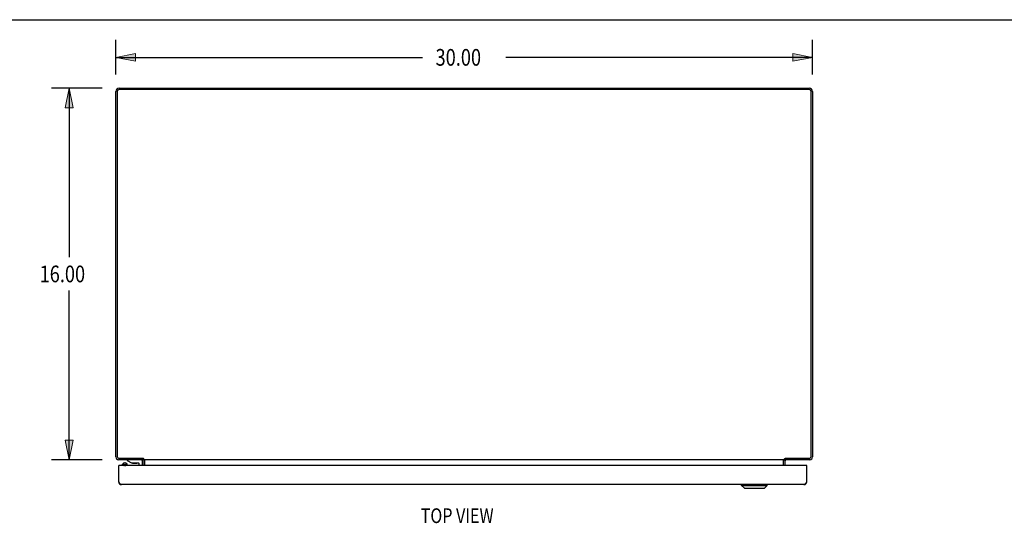
# Model space of a CAD drawing. Units: inches. Extents: x -68 to 76, y -41 to 52.
# Drawn here: x -38 to 4, y 30 to 52 of the extents above; entities that cross this region are included whole.
import ezdxf

# ---------------------------------------------------------------- set-up
doc = ezdxf.new("R2010")
doc.units = ezdxf.units.IN
doc.header["$MEASUREMENT"] = 0
doc.layers.add('DIMENSIONS', color=7, linetype='Continuous')

# ---------------------------------------------------------------- blocks, each defined once
blk = doc.blocks.new('block 3')
at = {"layer": 'DIMENSIONS', "color": 2, "insert": (-20.242, 50.036), "char_height": 0.71891, "attachment_point": 7}
blk.add_mtext('\\fMyriad Pro|b0|i0|c0|p34;\\W0.8;30.00', dxfattribs=at)
blk = doc.blocks.new('block 4')
at = {"layer": 'DIMENSIONS', "color": 2, "lineweight": 25}
blk.add_lwpolyline([(-34.009, 49.661), (-34.009, 51.157)], dxfattribs=at)
blk = doc.blocks.new('block 5')
at = {"layer": 'DIMENSIONS', "color": 2, "lineweight": 25}
blk.add_lwpolyline([(-4.009, 49.661), (-4.009, 51.157)], dxfattribs=at)
blk = doc.blocks.new('block 6')
at = {"layer": 'DIMENSIONS', "color": 2, "lineweight": 25}
blk.add_lwpolyline([(-34.009, 50.396), (-20.806, 50.396)], dxfattribs=at)
blk = doc.blocks.new('block 7')
at = {"layer": 'DIMENSIONS', "color": 2, "lineweight": 25}
blk.add_lwpolyline([(-4.009, 50.396), (-17.212, 50.396)], dxfattribs=at)
blk = doc.blocks.new('block 9')
at = {"layer": 'DIMENSIONS'}
h = blk.add_hatch(color=2, dxfattribs=at)
h.dxf.hatch_style = 2
h.paths.add_polyline_path([(-34.009, 50.396), (-33.163, 50.226), (-33.163, 50.565)])
at = {"layer": 'DIMENSIONS', "lineweight": 0}
blk.add_lwpolyline([(-34.009, 50.396), (-33.163, 50.226), (-33.163, 50.565), (-34.009, 50.396)], dxfattribs=at)
blk = doc.blocks.new('block 8')
at = {"layer": 'DIMENSIONS'}
blk.add_blockref('block 9', (0, 0), dxfattribs=at)
blk = doc.blocks.new('block 11')
at = {"layer": 'DIMENSIONS'}
h = blk.add_hatch(color=2, dxfattribs=at)
h.dxf.hatch_style = 2
h.paths.add_polyline_path([(-4.009, 50.396), (-4.855, 50.565), (-4.855, 50.226)])
at = {"layer": 'DIMENSIONS', "lineweight": 0}
blk.add_lwpolyline([(-4.009, 50.396), (-4.855, 50.565), (-4.855, 50.226), (-4.009, 50.396)], dxfattribs=at)
blk = doc.blocks.new('block 10')
at = {"layer": 'DIMENSIONS'}
blk.add_blockref('block 11', (0, 0), dxfattribs=at)
blk = doc.blocks.new('block 2')
at = {"layer": 'DIMENSIONS'}
for name in ['block 4', 'block 5', 'block 8', 'block 3', 'block 10', 'block 6', 'block 7']:
    blk.add_blockref(name, (0, 0), dxfattribs=at)
blk = doc.blocks.new('block 23')
at = {"layer": 'DIMENSIONS', "color": 2, "insert": (-37.293, 40.709), "char_height": 0.71891, "attachment_point": 7}
blk.add_mtext('\\fMyriad Pro|b0|i0|c0|p34;\\W0.8;16.00', dxfattribs=at)
blk = doc.blocks.new('block 24')
at = {"layer": 'DIMENSIONS', "color": 2, "lineweight": 25}
blk.add_lwpolyline([(-34.601, 49.068), (-36.781, 49.068)], dxfattribs=at)
blk = doc.blocks.new('block 25')
at = {"layer": 'DIMENSIONS', "color": 2, "lineweight": 25}
blk.add_lwpolyline([(-34.601, 33.068), (-36.781, 33.068)], dxfattribs=at)
blk = doc.blocks.new('block 26')
at = {"layer": 'DIMENSIONS', "color": 2, "lineweight": 25}
blk.add_lwpolyline([(-36.02, 49.068), (-36.02, 41.787)], dxfattribs=at)
blk = doc.blocks.new('block 27')
at = {"layer": 'DIMENSIONS', "color": 2, "lineweight": 25}
blk.add_lwpolyline([(-36.02, 33.068), (-36.02, 40.35)], dxfattribs=at)
blk = doc.blocks.new('block 29')
at = {"layer": 'DIMENSIONS'}
h = blk.add_hatch(color=2, dxfattribs=at)
h.dxf.hatch_style = 2
h.paths.add_polyline_path([(-36.02, 49.068), (-36.189, 48.223), (-35.851, 48.223)])
at = {"layer": 'DIMENSIONS', "lineweight": 0}
blk.add_lwpolyline([(-36.02, 49.068), (-36.189, 48.223), (-35.851, 48.223), (-36.02, 49.068)], dxfattribs=at)
blk = doc.blocks.new('block 28')
at = {"layer": 'DIMENSIONS'}
blk.add_blockref('block 29', (0, 0), dxfattribs=at)
blk = doc.blocks.new('block 31')
at = {"layer": 'DIMENSIONS'}
h = blk.add_hatch(color=2, dxfattribs=at)
h.dxf.hatch_style = 2
h.paths.add_polyline_path([(-36.02, 33.068), (-35.851, 33.914), (-36.189, 33.914)])
at = {"layer": 'DIMENSIONS', "lineweight": 0}
blk.add_lwpolyline([(-36.02, 33.068), (-35.851, 33.914), (-36.189, 33.914), (-36.02, 33.068)], dxfattribs=at)
blk = doc.blocks.new('block 30')
at = {"layer": 'DIMENSIONS'}
blk.add_blockref('block 31', (0, 0), dxfattribs=at)
blk = doc.blocks.new('block 22')
at = {"layer": 'DIMENSIONS'}
for name in ['block 24', 'block 28', 'block 26', 'block 23', 'block 27', 'block 30', 'block 25']:
    blk.add_blockref(name, (0, 0), dxfattribs=at)
blk = doc.blocks.new('block 152')
at = {"layer": 'DIMENSIONS', "color": 2, "insert": (-20.88, 30.34), "char_height": 0.63433, "attachment_point": 7}
blk.add_mtext('\\fMyriad Pro|b0|i0|c0|p34;\\W0.8;TOP VIEW', dxfattribs=at)
blk = doc.blocks.new('block 190')
at = {"color": 7, "lineweight": 25}
blk.add_lwpolyline([(-67.641, 52.017), (76.141, 52.017)], dxfattribs=at)
blk = doc.blocks.new('block 373')
at = {"color": 3, "lineweight": 25}
blk.add_lwpolyline([(-33.861, 32.077), (-33.865, 32.083)], dxfattribs=at)
blk = doc.blocks.new('block 374')
at = {"color": 3, "lineweight": 25}
blk.add_lwpolyline([(-33.865, 32.083), (-33.87, 32.09)], dxfattribs=at)
blk = doc.blocks.new('block 375')
at = {"color": 3, "lineweight": 25}
blk.add_lwpolyline([(-33.87, 32.09), (-33.874, 32.096)], dxfattribs=at)
blk = doc.blocks.new('block 376')
at = {"color": 3, "lineweight": 25}
blk.add_lwpolyline([(-33.874, 32.096), (-33.88, 32.106)], dxfattribs=at)
blk = doc.blocks.new('block 377')
at = {"color": 3, "lineweight": 25}
blk.add_lwpolyline([(-33.88, 32.106), (-33.884, 32.112)], dxfattribs=at)
blk = doc.blocks.new('block 378')
at = {"color": 3, "lineweight": 25}
blk.add_lwpolyline([(-34.009, 33.185), (-34.009, 48.932)], dxfattribs=at)
blk = doc.blocks.new('block 379')
at = {"color": 3, "lineweight": 25}
blk.add_lwpolyline([(-33.946, 48.925), (-33.946, 33.211)], dxfattribs=at)
blk = doc.blocks.new('block 380')
at = {"color": 3, "lineweight": 25}
blk.add_lwpolyline([(-33.884, 32.112), (-33.884, 32.82)], dxfattribs=at)
blk = doc.blocks.new('block 381')
at = {"color": 7, "lineweight": 25}
blk.add_lwpolyline([(-33.717, 32.82), (-33.717, 32.869)], dxfattribs=at)
blk = doc.blocks.new('block 382')
at = {"color": 7, "lineweight": 25}
blk.add_lwpolyline([(-33.524, 33.068), (-33.524, 33.038)], dxfattribs=at)
blk = doc.blocks.new('block 383')
at = {"color": 7, "lineweight": 25}
blk.add_lwpolyline([(-33.521, 32.82), (-33.521, 32.869)], dxfattribs=at)
blk = doc.blocks.new('block 384')
at = {"color": 7, "lineweight": 25}
blk.add_lwpolyline([(-33.717, 32.869), (-33.717, 32.863), (-33.714, 32.857), (-33.711, 32.851), (-33.706, 32.846), (-33.7, 32.841), (-33.692, 32.836), (-33.684, 32.832), (-33.675, 32.828), (-33.665, 32.825), (-33.654, 32.823), (-33.642, 32.821), (-33.635, 32.82)], dxfattribs=at)
blk = doc.blocks.new('block 385')
at = {"color": 7, "lineweight": 25}
blk.add_lwpolyline([(-33.521, 32.869), (-33.522, 32.875), (-33.524, 32.88), (-33.528, 32.886), (-33.532, 32.892), (-33.539, 32.897)], dxfattribs=at)
blk = doc.blocks.new('block 386')
at = {"color": 7, "lineweight": 25}
blk.add_lwpolyline([(-33.026, 32.923), (-33.026, 32.82)], dxfattribs=at)
blk = doc.blocks.new('block 387')
at = {"color": 7, "lineweight": 25}
blk.add_lwpolyline([(-32.856, 32.82), (-32.856, 33.008)], dxfattribs=at)
blk = doc.blocks.new('block 388')
at = {"color": 7, "lineweight": 25}
blk.add_lwpolyline([(-32.834, 33.131), (-32.834, 33.068)], dxfattribs=at)
blk = doc.blocks.new('block 389')
at = {"color": 3, "lineweight": 25}
blk.add_lwpolyline([(-32.834, 32.82), (-32.834, 33.026)], dxfattribs=at)
blk = doc.blocks.new('block 390')
at = {"color": 3, "lineweight": 25}
blk.add_lwpolyline([(-32.807, 33.068), (-32.807, 33.106)], dxfattribs=at)
blk = doc.blocks.new('block 391')
at = {"color": 7, "lineweight": 25}
blk.add_lwpolyline([(-32.759, 32.82), (-32.759, 33.026)], dxfattribs=at)
blk = doc.blocks.new('block 392')
at = {"color": 3, "lineweight": 25}
blk.add_lwpolyline([(-32.757, 32.82), (-32.757, 33.062)], dxfattribs=at)
blk = doc.blocks.new('block 393')
at = {"color": 3, "lineweight": 25}
blk.add_lwpolyline([(-32.825, 33.125), (-32.828, 33.127)], dxfattribs=at)
blk = doc.blocks.new('block 394')
at = {"color": 3, "lineweight": 25}
blk.add_lwpolyline([(-32.828, 33.127), (-32.83, 33.13)], dxfattribs=at)
blk = doc.blocks.new('block 395')
at = {"color": 3, "lineweight": 25}
blk.add_lwpolyline([(-32.83, 33.13), (-32.832, 33.131)], dxfattribs=at)
blk = doc.blocks.new('block 396')
at = {"color": 3, "lineweight": 25}
blk.add_lwpolyline([(-32.807, 33.106), (-32.809, 33.108), (-32.81, 33.109), (-32.811, 33.111), (-32.812, 33.112), (-32.814, 33.113), (-32.815, 33.115), (-32.816, 33.116), (-32.818, 33.117), (-32.819, 33.118), (-32.825, 33.125)], dxfattribs=at)
blk = doc.blocks.new('block 397')
at = {"color": 7, "lineweight": 25}
blk.add_lwpolyline([(-33.56, 32.911), (-33.565, 32.915), (-33.571, 32.918), (-33.578, 32.92), (-33.585, 32.923), (-33.594, 32.925), (-33.602, 32.926), (-33.61, 32.927), (-33.619, 32.927)], dxfattribs=at)
blk = doc.blocks.new('block 398')
at = {"color": 7, "lineweight": 25}
blk.add_lwpolyline([(-33.56, 32.911), (-33.539, 32.897)], dxfattribs=at)
blk = doc.blocks.new('block 399')
at = {"color": 3, "lineweight": 25}
blk.add_lwpolyline([(-32.853, 33.062), (-32.853, 33.061), (-32.852, 33.061), (-32.851, 33.061), (-32.85, 33.061), (-32.849, 33.062), (-32.848, 33.062), (-32.847, 33.063), (-32.845, 33.064), (-32.843, 33.065)], dxfattribs=at)
blk = doc.blocks.new('block 400')
at = {"color": 7, "lineweight": 25}
blk.add_lwpolyline([(-33.524, 33.038), (-33.331, 32.938)], dxfattribs=at)
blk = doc.blocks.new('block 401')
at = {"color": 3, "lineweight": 25}
blk.add_lwpolyline([(-32.764, 33.062), (-32.766, 33.062), (-32.767, 33.063), (-32.768, 33.064), (-32.77, 33.064), (-32.771, 33.065), (-32.772, 33.066), (-32.774, 33.067), (-32.775, 33.067)], dxfattribs=at)
blk = doc.blocks.new('block 402')
at = {"color": 7, "lineweight": 25}
blk.add_lwpolyline([(-32.817, 33.117), (-32.834, 33.091)], dxfattribs=at)
blk = doc.blocks.new('block 403')
at = {"color": 7, "lineweight": 25}
blk.add_lwpolyline([(-6.945, 31.838), (-6.078, 31.838)], dxfattribs=at)
blk = doc.blocks.new('block 404')
at = {"color": 7, "lineweight": 25}
blk.add_lwpolyline([(-7.063, 31.956), (-5.96, 31.956)], dxfattribs=at)
blk = doc.blocks.new('block 405')
at = {"color": 3, "lineweight": 25}
blk.add_lwpolyline([(-4.376, 31.995), (-33.767, 31.995)], dxfattribs=at)
blk = doc.blocks.new('block 406')
at = {"color": 3, "lineweight": 25}
blk.add_lwpolyline([(-33.767, 31.995), (-33.769, 31.996), (-33.771, 31.996), (-33.773, 31.996), (-33.776, 31.996), (-33.778, 31.997), (-33.78, 31.997), (-33.782, 31.998), (-33.784, 31.998), (-33.786, 31.999), (-33.788, 32), (-33.79, 32.001), (-33.792, 32.002), (-33.794, 32.003), (-33.796, 32.004), (-33.799, 32.006), (-33.801, 32.007), (-33.803, 32.009), (-33.805, 32.01), (-33.807, 32.012), (-33.809, 32.013), (-33.811, 32.015), (-33.813, 32.017), (-33.815, 32.019), (-33.817, 32.021), (-33.819, 32.023), (-33.822, 32.025), (-33.824, 32.027), (-33.826, 32.03), (-33.828, 32.032), (-33.83, 32.035), (-33.832, 32.037), (-33.834, 32.04), (-33.836, 32.042), (-33.838, 32.045), (-33.84, 32.047), (-33.842, 32.05), (-33.845, 32.053), (-33.847, 32.056), (-33.849, 32.059), (-33.851, 32.062), (-33.853, 32.065), (-33.855, 32.068), (-33.857, 32.071), (-33.859, 32.074), (-33.861, 32.077)], dxfattribs=at)
blk = doc.blocks.new('block 407')
at = {"color": 7, "lineweight": 25}
blk.add_lwpolyline([(-33.679, 32.911), (-33.684, 32.907), (-33.687, 32.903), (-33.69, 32.899), (-33.692, 32.895), (-33.692, 32.89), (-33.692, 32.886), (-33.69, 32.882), (-33.687, 32.877), (-33.684, 32.873), (-33.679, 32.87), (-33.674, 32.866), (-33.668, 32.863), (-33.661, 32.86), (-33.653, 32.858), (-33.645, 32.856), (-33.637, 32.855), (-33.628, 32.854), (-33.619, 32.854)], dxfattribs=at)
blk = doc.blocks.new('block 408')
at = {"color": 7, "lineweight": 25}
blk.add_lwpolyline([(-33.699, 32.897), (-33.706, 32.892), (-33.711, 32.886), (-33.714, 32.88), (-33.717, 32.875), (-33.717, 32.869)], dxfattribs=at)
blk = doc.blocks.new('block 409')
at = {"color": 7, "lineweight": 25}
blk.add_lwpolyline([(-33.619, 32.854), (-33.61, 32.854), (-33.602, 32.855), (-33.594, 32.856), (-33.585, 32.858), (-33.578, 32.86), (-33.571, 32.863), (-33.565, 32.866), (-33.559, 32.87), (-33.555, 32.873), (-33.551, 32.877), (-33.548, 32.882), (-33.547, 32.886), (-33.546, 32.89), (-33.547, 32.895), (-33.548, 32.899), (-33.551, 32.903), (-33.555, 32.907), (-33.56, 32.911)], dxfattribs=at)
blk = doc.blocks.new('block 410')
at = {"color": 7, "lineweight": 25}
blk.add_lwpolyline([(-33.619, 32.927), (-33.628, 32.927), (-33.637, 32.926), (-33.645, 32.925), (-33.653, 32.923), (-33.661, 32.92), (-33.668, 32.918), (-33.674, 32.915), (-33.679, 32.911)], dxfattribs=at)
blk = doc.blocks.new('block 411')
at = {"color": 7, "lineweight": 25}
blk.add_lwpolyline([(-4.259, 32.817), (-4.264, 32.817)], dxfattribs=at)
blk = doc.blocks.new('block 412')
at = {"color": 7, "lineweight": 25}
blk.add_lwpolyline([(-33.884, 32.817), (-33.879, 32.817)], dxfattribs=at)
blk = doc.blocks.new('block 413')
at = {"color": 7, "lineweight": 25}
blk.add_lwpolyline([(-33.869, 32.82), (-33.884, 32.82)], dxfattribs=at)
blk = doc.blocks.new('block 414')
at = {"color": 3, "lineweight": 25}
blk.add_lwpolyline([(-4.274, 32.82), (-33.869, 32.82)], dxfattribs=at)
blk = doc.blocks.new('block 415')
at = {"color": 7, "lineweight": 25}
blk.add_lwpolyline([(-4.274, 32.82), (-4.259, 32.82)], dxfattribs=at)
blk = doc.blocks.new('block 416')
at = {"color": 7, "lineweight": 25}
blk.add_lwpolyline([(-33.331, 32.938), (-33.041, 32.938)], dxfattribs=at)
blk = doc.blocks.new('block 417')
at = {"color": 3, "lineweight": 25}
blk.add_lwpolyline([(-4.126, 33.068), (-5.184, 33.068)], dxfattribs=at)
blk = doc.blocks.new('block 418')
at = {"color": 3, "lineweight": 25}
blk.add_lwpolyline([(-5.211, 33.068), (-32.807, 33.068)], dxfattribs=at)
blk = doc.blocks.new('block 419')
at = {"color": 3, "lineweight": 25}
blk.add_lwpolyline([(-32.834, 33.068), (-33.892, 33.068)], dxfattribs=at)
blk = doc.blocks.new('block 420')
at = {"color": 3, "lineweight": 25}
blk.add_lwpolyline([(-33.866, 33.131), (-32.832, 33.131)], dxfattribs=at)
blk = doc.blocks.new('block 421')
at = {"color": 3, "lineweight": 25}
blk.add_lwpolyline([(-5.186, 33.131), (-4.152, 33.131)], dxfattribs=at)
blk = doc.blocks.new('block 422')
at = {"color": 7, "lineweight": 25}
blk.add_lwpolyline([(-33.266, 32.922), (-33.126, 32.922)], dxfattribs=at)
blk = doc.blocks.new('block 423')
at = {"color": 7, "lineweight": 25}
blk.add_lwpolyline([(-33.679, 32.911), (-33.699, 32.897)], dxfattribs=at)
blk = doc.blocks.new('block 424')
at = {"color": 7, "lineweight": 25}
blk.add_lwpolyline([(-33.882, 32.091), (-33.872, 32.093)], dxfattribs=at)
blk = doc.blocks.new('block 425')
at = {"color": 7, "lineweight": 25}
blk.add_lwpolyline([(-33.603, 32.82), (-33.596, 32.821), (-33.585, 32.823), (-33.574, 32.825), (-33.564, 32.828), (-33.554, 32.832), (-33.546, 32.836), (-33.539, 32.841), (-33.533, 32.846), (-33.528, 32.851), (-33.524, 32.857), (-33.522, 32.863), (-33.521, 32.869)], dxfattribs=at)
blk = doc.blocks.new('block 426')
at = {"color": 7, "lineweight": 25}
blk.add_lwpolyline([(-4.261, 32.091), (-4.272, 32.093)], dxfattribs=at)
blk = doc.blocks.new('block 427')
at = {"color": 3, "lineweight": 25}
blk.add_lwpolyline([(-32.843, 33.065), (-32.841, 33.066), (-32.84, 33.067), (-32.838, 33.068), (-32.837, 33.068), (-32.835, 33.068), (-32.834, 33.068)], dxfattribs=at)
blk = doc.blocks.new('block 428')
at = {"color": 3, "lineweight": 25}
blk.add_lwpolyline([(-32.757, 33.062), (-32.758, 33.061), (-32.759, 33.061), (-32.76, 33.061), (-32.762, 33.061), (-32.763, 33.061), (-32.764, 33.062)], dxfattribs=at)
blk = doc.blocks.new('block 429')
at = {"color": 3, "lineweight": 25}
blk.add_lwpolyline([(-5.261, 33.062), (-5.26, 33.061), (-5.259, 33.061), (-5.258, 33.061), (-5.257, 33.061), (-5.255, 33.061), (-5.254, 33.062)], dxfattribs=at)
blk = doc.blocks.new('block 430')
at = {"color": 3, "lineweight": 25}
blk.add_lwpolyline([(-5.173, 33.064), (-5.176, 33.065), (-5.177, 33.066), (-5.179, 33.067), (-5.18, 33.068), (-5.182, 33.068), (-5.183, 33.068), (-5.184, 33.068)], dxfattribs=at)
blk = doc.blocks.new('block 431')
at = {"color": 7, "lineweight": 25}
blk.add_lwpolyline([(-6.945, 31.838), (-7.063, 31.956)], dxfattribs=at)
blk = doc.blocks.new('block 432')
at = {"color": 7, "lineweight": 25}
blk.add_lwpolyline([(-5.201, 33.117), (-5.184, 33.091)], dxfattribs=at)
blk = doc.blocks.new('block 433')
at = {"color": 3, "lineweight": 25}
blk.add_lwpolyline([(-5.254, 33.062), (-5.253, 33.062), (-5.251, 33.063), (-5.25, 33.064), (-5.249, 33.064), (-5.247, 33.065), (-5.246, 33.066), (-5.245, 33.067), (-5.243, 33.067)], dxfattribs=at)
blk = doc.blocks.new('block 434')
at = {"color": 3, "lineweight": 25}
blk.add_lwpolyline([(-4.152, 49.005), (-33.866, 49.005)], dxfattribs=at)
blk = doc.blocks.new('block 435')
at = {"color": 3, "lineweight": 25}
blk.add_lwpolyline([(-33.873, 49.068), (-4.145, 49.068)], dxfattribs=at)
blk = doc.blocks.new('block 436')
at = {"color": 7, "lineweight": 25}
blk.add_lwpolyline([(-7.063, 31.956), (-7.063, 31.995)], dxfattribs=at)
blk = doc.blocks.new('block 437')
at = {"color": 3, "lineweight": 25}
blk.add_lwpolyline([(-5.165, 33.062), (-5.166, 33.061), (-5.166, 33.061), (-5.167, 33.061), (-5.168, 33.061), (-5.169, 33.062), (-5.17, 33.062), (-5.172, 33.063), (-5.173, 33.064)], dxfattribs=at)
blk = doc.blocks.new('block 438')
at = {"color": 7, "lineweight": 25}
blk.add_lwpolyline([(-5.96, 31.956), (-5.96, 31.995)], dxfattribs=at)
blk = doc.blocks.new('block 439')
at = {"color": 3, "lineweight": 25}
blk.add_lwpolyline([(-5.261, 32.82), (-5.261, 33.062)], dxfattribs=at)
blk = doc.blocks.new('block 440')
at = {"color": 7, "lineweight": 25}
blk.add_lwpolyline([(-5.259, 32.82), (-5.259, 33.026)], dxfattribs=at)
blk = doc.blocks.new('block 441')
at = {"color": 3, "lineweight": 25}
blk.add_lwpolyline([(-5.211, 33.068), (-5.211, 33.106)], dxfattribs=at)
blk = doc.blocks.new('block 442')
at = {"color": 7, "lineweight": 25}
blk.add_lwpolyline([(-5.184, 33.131), (-5.184, 33.068)], dxfattribs=at)
blk = doc.blocks.new('block 443')
at = {"color": 3, "lineweight": 25}
blk.add_lwpolyline([(-5.184, 32.82), (-5.184, 33.026)], dxfattribs=at)
blk = doc.blocks.new('block 444')
at = {"color": 3, "lineweight": 25}
blk.add_lwpolyline([(-4.259, 32.112), (-4.259, 32.82)], dxfattribs=at)
blk = doc.blocks.new('block 445')
at = {"color": 3, "lineweight": 25}
blk.add_lwpolyline([(-5.211, 33.106), (-5.21, 33.108), (-5.209, 33.109), (-5.207, 33.111), (-5.206, 33.112), (-5.205, 33.113), (-5.203, 33.115), (-5.202, 33.116), (-5.201, 33.117)], dxfattribs=at)
blk = doc.blocks.new('block 446')
at = {"color": 7, "lineweight": 25}
blk.add_lwpolyline([(-6.078, 31.838), (-5.96, 31.956)], dxfattribs=at)
blk = doc.blocks.new('block 447')
at = {"color": 3, "lineweight": 25}
blk.add_lwpolyline([(-5.188, 33.13), (-5.186, 33.131)], dxfattribs=at)
blk = doc.blocks.new('block 448')
at = {"color": 3, "lineweight": 25}
blk.add_lwpolyline([(-5.19, 33.127), (-5.188, 33.13)], dxfattribs=at)
blk = doc.blocks.new('block 449')
at = {"color": 3, "lineweight": 25}
blk.add_lwpolyline([(-5.193, 33.125), (-5.19, 33.127)], dxfattribs=at)
blk = doc.blocks.new('block 450')
at = {"color": 3, "lineweight": 25}
blk.add_lwpolyline([(-5.201, 33.117), (-5.198, 33.12)], dxfattribs=at)
blk = doc.blocks.new('block 451')
at = {"color": 3, "lineweight": 25}
blk.add_lwpolyline([(-5.198, 33.12), (-5.193, 33.125)], dxfattribs=at)
blk = doc.blocks.new('block 452')
at = {"color": 3, "lineweight": 25}
blk.add_lwpolyline([(-4.072, 33.211), (-4.072, 48.925)], dxfattribs=at)
blk = doc.blocks.new('block 453')
at = {"color": 3, "lineweight": 25}
blk.add_lwpolyline([(-4.009, 48.932), (-4.009, 33.185)], dxfattribs=at)
blk = doc.blocks.new('block 454')
at = {"color": 3, "lineweight": 25}
blk.add_lwpolyline([(-4.261, 32.109), (-4.268, 32.099)], dxfattribs=at)
blk = doc.blocks.new('block 455')
at = {"color": 3, "lineweight": 25}
blk.add_lwpolyline([(-4.268, 32.099), (-4.272, 32.093)], dxfattribs=at)
blk = doc.blocks.new('block 456')
at = {"color": 3, "lineweight": 25}
blk.add_lwpolyline([(-4.272, 32.093), (-4.276, 32.086)], dxfattribs=at)
blk = doc.blocks.new('block 457')
at = {"color": 3, "lineweight": 25}
blk.add_lwpolyline([(-4.276, 32.086), (-4.28, 32.08), (-4.282, 32.077), (-4.284, 32.074), (-4.286, 32.071), (-4.288, 32.068), (-4.291, 32.065), (-4.293, 32.062), (-4.295, 32.059), (-4.297, 32.056), (-4.299, 32.053), (-4.301, 32.05), (-4.303, 32.047), (-4.305, 32.045), (-4.307, 32.042), (-4.309, 32.04), (-4.311, 32.037), (-4.314, 32.035), (-4.316, 32.032), (-4.318, 32.03), (-4.32, 32.027), (-4.322, 32.025), (-4.324, 32.023), (-4.326, 32.021), (-4.328, 32.019), (-4.33, 32.017), (-4.332, 32.015), (-4.334, 32.013), (-4.337, 32.012), (-4.339, 32.01), (-4.341, 32.009), (-4.343, 32.007), (-4.345, 32.006), (-4.347, 32.004), (-4.349, 32.003), (-4.351, 32.002), (-4.353, 32.001), (-4.355, 32), (-4.357, 31.999), (-4.36, 31.998), (-4.362, 31.998), (-4.364, 31.997), (-4.366, 31.997), (-4.368, 31.996), (-4.37, 31.996), (-4.372, 31.996), (-4.374, 31.996), (-4.376, 31.995)], dxfattribs=at)
blk = doc.blocks.new('block 458')
at = {"color": 3, "lineweight": 25}
blk.add_lwpolyline([(-4.259, 32.112), (-4.261, 32.109)], dxfattribs=at)
blk = doc.blocks.new('block 722')
at = {"color": 3, "lineweight": 25}
blk.add_open_spline([(-33.873, 49.068), (-33.948, 49.068), (-34.009, 49.008), (-34.009, 48.932)], degree=3, dxfattribs=at)
blk = doc.blocks.new('block 723')
at = {"color": 3, "lineweight": 25}
blk.add_open_spline([(-4.009, 48.932), (-4.009, 49.008), (-4.07, 49.068), (-4.145, 49.068)], degree=3, dxfattribs=at)
blk = doc.blocks.new('block 724')
at = {"color": 7, "lineweight": 25}
blk.add_open_spline([(-5.254, 33.062), (-5.257, 33.051), (-5.259, 33.039), (-5.259, 33.026)], degree=3, dxfattribs=at)
blk = doc.blocks.new('block 725')
at = {"color": 7, "lineweight": 25}
blk.add_open_spline([(-32.759, 33.026), (-32.759, 33.039), (-32.761, 33.051), (-32.765, 33.062)], degree=3, dxfattribs=at)
blk = doc.blocks.new('block 726')
at = {"color": 3, "lineweight": 25}
blk.add_open_spline([(-4.376, 31.995), (-4.312, 31.995), (-4.259, 32.048), (-4.259, 32.112)], degree=3, dxfattribs=at)
blk = doc.blocks.new('block 727')
at = {"color": 3, "lineweight": 25}
blk.add_open_spline([(-33.884, 32.112), (-33.884, 32.048), (-33.832, 31.995), (-33.767, 31.995)], degree=3, dxfattribs=at)
blk = doc.blocks.new('block 728')
at = {"color": 3, "lineweight": 25}
blk.add_open_spline([(-4.126, 33.068), (-4.062, 33.068), (-4.009, 33.121), (-4.009, 33.185)], degree=3, dxfattribs=at)
blk = doc.blocks.new('block 729')
at = {"color": 3, "lineweight": 25}
blk.add_open_spline([(-34.009, 33.185), (-34.009, 33.121), (-33.957, 33.068), (-33.892, 33.068)], degree=3, dxfattribs=at)
blk = doc.blocks.new('block 730')
at = {"color": 7, "lineweight": 25}
blk.add_open_spline([(-33.317, 32.938), (-33.302, 32.928), (-33.285, 32.922), (-33.266, 32.922)], degree=3, dxfattribs=at)
blk = doc.blocks.new('block 731')
at = {"color": 7, "lineweight": 25}
blk.add_open_spline([(-33.126, 32.922), (-33.108, 32.922), (-33.09, 32.928), (-33.075, 32.938)], degree=3, dxfattribs=at)
blk = doc.blocks.new('block 732')
at = {"color": 3, "lineweight": 25}
blk.add_open_spline([(-4.152, 33.131), (-4.108, 33.131), (-4.072, 33.167), (-4.072, 33.211)], degree=3, dxfattribs=at)
blk = doc.blocks.new('block 733')
at = {"color": 3, "lineweight": 25}
blk.add_open_spline([(-33.946, 33.211), (-33.946, 33.167), (-33.91, 33.131), (-33.866, 33.131)], degree=3, dxfattribs=at)
blk = doc.blocks.new('block 734')
at = {"color": 3, "lineweight": 25}
blk.add_open_spline([(-33.866, 49.005), (-33.91, 49.005), (-33.946, 48.97), (-33.946, 48.925)], degree=3, dxfattribs=at)
blk = doc.blocks.new('block 735')
at = {"color": 3, "lineweight": 25}
blk.add_open_spline([(-4.072, 48.925), (-4.072, 48.97), (-4.108, 49.005), (-4.152, 49.005)], degree=3, dxfattribs=at)
blk = doc.blocks.new('block 736')
at = {"color": 7, "lineweight": 25}
blk.add_open_spline([(-32.856, 33.008), (-32.856, 33.042), (-32.883, 33.068), (-32.916, 33.068)], degree=3, dxfattribs=at)
blk = doc.blocks.new('block 737')
at = {"color": 3, "lineweight": 25}
blk.add_open_spline([(-32.834, 33.026), (-32.834, 33.05), (-32.853, 33.068), (-32.876, 33.068)], degree=3, dxfattribs=at)
blk = doc.blocks.new('block 738')
at = {"color": 3, "lineweight": 25}
blk.add_open_spline([(-5.142, 33.068), (-5.165, 33.068), (-5.184, 33.05), (-5.184, 33.026)], degree=3, dxfattribs=at)
blk = doc.blocks.new('block 739')
at = {"color": 7, "lineweight": 25}
blk.add_open_spline([(-33.026, 32.923), (-33.026, 32.932), (-33.033, 32.938), (-33.041, 32.938)], degree=3, dxfattribs=at)
blk = doc.blocks.new('block 740')
at = {"color": 3, "lineweight": 25}
blk.add_open_spline([(-33.869, 32.82), (-33.878, 32.82), (-33.884, 32.814), (-33.884, 32.805)], degree=3, dxfattribs=at)
blk = doc.blocks.new('block 741')
at = {"color": 3, "lineweight": 25}
blk.add_open_spline([(-4.259, 32.805), (-4.259, 32.814), (-4.266, 32.82), (-4.274, 32.82)], degree=3, dxfattribs=at)

msp = doc.modelspace()

# ---------------------------------------------------------------- block references
for name in ['block 190', 'block 722', 'block 378', 'block 734', 'block 379', 'block 435', 'block 434', 'block 735', 'block 723', 'block 452', 'block 453', 'block 729', 'block 733', 'block 420', 'block 388', 'block 402', 'block 395', 'block 394', 'block 393', 'block 396', 'block 390', 'block 445', 'block 441', 'block 450', 'block 432', 'block 451', 'block 449', 'block 448', 'block 447', 'block 421', 'block 442', 'block 732', 'block 728', 'block 419', 'block 380', 'block 413', 'block 740', 'block 412', 'block 414', 'block 408', 'block 381', 'block 384', 'block 423', 'block 407', 'block 410', 'block 397', 'block 409', 'block 425', 'block 398', 'block 385', 'block 382', 'block 400', 'block 383', 'block 416', 'block 730', 'block 422', 'block 731', 'block 739', 'block 386', 'block 736', 'block 737', 'block 387', 'block 399', 'block 427', 'block 389', 'block 418', 'block 401', 'block 725', 'block 428', 'block 391', 'block 392', 'block 429', 'block 439', 'block 724', 'block 440', 'block 433', 'block 417', 'block 430', 'block 738', 'block 443', 'block 437', 'block 415', 'block 741', 'block 411', 'block 444', 'block 377', 'block 727', 'block 424', 'block 376', 'block 375', 'block 374', 'block 373', 'block 406', 'block 405', 'block 436', 'block 404', 'block 431', 'block 403', 'block 446', 'block 438', 'block 726', 'block 457', 'block 456', 'block 455', 'block 426', 'block 454', 'block 458']:
    msp.add_blockref(name, (0, 0))
at = {"layer": 'DIMENSIONS'}
for name in ['block 2', 'block 22', 'block 152']:
    msp.add_blockref(name, (0, 0), dxfattribs=at)

doc.saveas('drawing.dxf')
